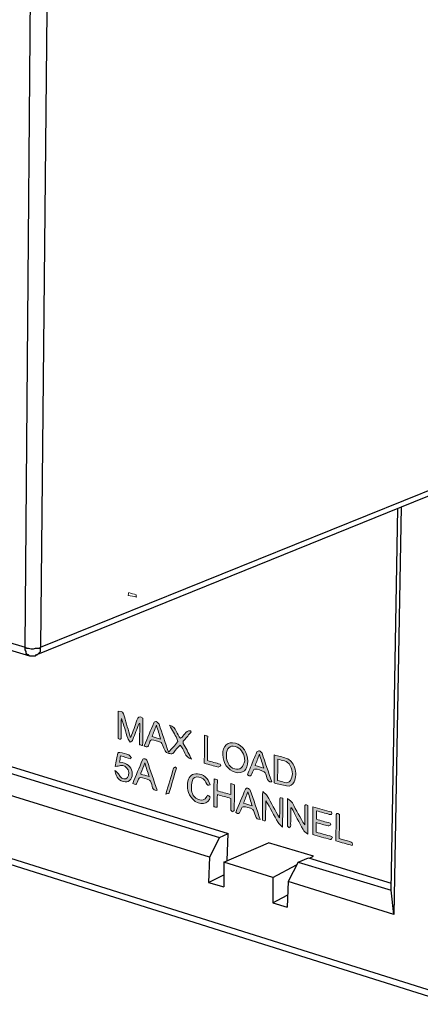
# Model space of a CAD drawing. Units: inches. Extents: x 7 to 582, y -294 to -27.
# Drawn here: x 117 to 138, y -196 to -146 of the extents above; entities that cross this region are included whole.
import ezdxf

# ---------------------------------------------------------------- set-up
doc = ezdxf.new("R2010")
doc.units = ezdxf.units.IN
doc.header["$MEASUREMENT"] = 0
doc.layers.add('labels', color=7, linetype='Continuous')
doc.layers.add('Perspective + label', color=7, linetype='Continuous')

# ---------------------------------------------------------------- blocks, each defined once
blk = doc.blocks.new('block 13')
at = {"layer": 'Perspective + label', "color": 18, "lineweight": 25, "true_color": 0x010101}
for points in [[(117.642, -177.781), (118.024, -130.666)], [(118.874, -130.666), (118.407, -177.781)]]:
    blk.add_lwpolyline(points, dxfattribs=at)
blk = doc.blocks.new('block 81')
at = {"layer": 'labels', "true_color": 0x231f20}
h = blk.add_hatch(color=250, dxfattribs=at)
h.dxf.hatch_style = 2
edge = h.paths.add_edge_path()
edge.add_spline(control_points=[(123.558, -181.334), (123.554, -181.787), (123.55, -182.249), (123.545, -182.717), (123.496, -182.703), (123.452, -182.69), (123.39, -182.673), (123.394, -182.323), (123.397, -181.976), (123.4, -181.625), (123.386, -181.618), (123.374, -181.615), (123.362, -181.608), (123.26, -181.878), (123.161, -182.155), (123.053, -182.419), (123.029, -182.478), (122.967, -182.51), (122.923, -182.554), (122.88, -182.486), (122.816, -182.421), (122.796, -182.35), (122.694, -182.023), (122.606, -181.694), (122.474, -181.358), (122.471, -181.668), (122.466, -181.977), (122.466, -182.288), (122.467, -182.41), (122.423, -182.435), (122.307, -182.368), (122.311, -181.912), (122.315, -181.45), (122.32, -180.991), (122.562, -181.01), (122.562, -181.01), (122.633, -181.269), (122.727, -181.606), (122.823, -181.944), (122.917, -182.279), (122.928, -182.285), (122.94, -182.291), (122.952, -182.298), (123.057, -182.01), (123.171, -181.728), (123.261, -181.434), (123.31, -181.28), (123.38, -181.219), (123.558, -181.334)], knot_values=[0, 0, 0, 0, 1, 1, 1, 2, 2, 2, 3, 3, 3, 4, 4, 4, 5, 5, 5, 6, 6, 6, 7, 7, 7, 8, 8, 8, 9, 9, 9, 10, 10, 10, 11, 11, 11, 12, 12, 12, 13, 13, 13, 14, 14, 14, 15, 15, 15, 16, 16, 16, 16], degree=3, periodic=1)
h = blk.add_hatch(color=250, dxfattribs=at)
h.dxf.hatch_style = 2
edge = h.paths.add_edge_path()
edge.add_spline(control_points=[(124.45, -182.39), (124.379, -182.159), (124.314, -181.948), (124.237, -181.693), (124.156, -181.907), (124.09, -182.078), (124.018, -182.269), (124.167, -182.311), (124.298, -182.348), (124.45, -182.39)], knot_values=[0, 0, 0, 0, 1, 1, 1, 2, 2, 2, 3, 3, 3, 3], degree=3, periodic=1)
edge = h.paths.add_edge_path()
edge.add_spline(control_points=[(125.301, -182.537), (125.322, -182.509), (125.293, -182.417), (125.267, -182.366), (125.158, -182.155), (125.037, -181.947), (124.899, -181.696), (125.264, -181.79), (125.255, -182.163), (125.452, -182.353), (125.634, -182.264), (125.675, -181.946), (125.95, -181.977), (125.962, -181.993), (125.976, -182.012), (125.991, -182.029), (125.873, -182.167), (125.757, -182.311), (125.63, -182.44), (125.553, -182.515), (125.561, -182.582), (125.627, -182.694), (125.763, -182.925), (125.887, -183.159), (125.999, -183.402), (125.651, -183.307), (125.649, -182.909), (125.423, -182.689), (125.325, -182.808), (125.207, -182.927), (125.109, -183.064), (125.052, -183.141), (124.985, -183.144), (124.912, -183.124), (124.856, -183.108), (124.798, -183.079), (124.746, -183.058), (124.693, -183.037), (124.644, -182.927), (124.604, -182.85), (124.555, -182.756), (124.53, -182.6), (124.472, -182.571), (124.317, -182.496), (124.142, -182.444), (123.987, -182.437), (123.928, -182.436), (123.892, -182.581), (123.862, -182.669), (123.832, -182.751), (123.796, -182.8), (123.72, -182.778), (123.694, -182.771), (123.665, -182.757), (123.627, -182.73), (123.792, -182.335), (123.948, -181.95), (124.112, -181.571), (124.127, -181.532), (124.195, -181.501), (124.233, -181.515), (124.282, -181.532), (124.349, -181.597), (124.369, -181.65), (124.529, -182.105), (124.68, -182.561), (124.848, -183.056), (125.014, -182.869), (125.165, -182.71), (125.301, -182.537)], knot_values=[0, 0, 0, 0, 1, 1, 1, 2, 2, 2, 3, 3, 3, 4, 4, 4, 5, 5, 5, 6, 6, 6, 7, 7, 7, 8, 8, 8, 9, 9, 9, 10, 10, 10, 11, 11, 11, 12, 12, 12, 13, 13, 13, 14, 14, 14, 15, 15, 15, 16, 16, 16, 17, 17, 17, 18, 18, 18, 19, 19, 19, 20, 20, 20, 21, 21, 21, 22, 22, 22, 23, 23, 23, 23], degree=3, periodic=1)
h = blk.add_hatch(color=250, dxfattribs=at)
h.dxf.hatch_style = 2
edge = h.paths.add_edge_path()
edge.add_spline(control_points=[(126.803, -183.47), (127.025, -183.533), (127.233, -183.591), (127.44, -183.65), (127.449, -183.674), (127.46, -183.699), (127.472, -183.727), (127.43, -183.749), (127.389, -183.803), (127.345, -183.794), (127.117, -183.742), (126.892, -183.672), (126.644, -183.602), (126.648, -183.122), (126.653, -182.666), (126.657, -182.201), (126.71, -182.216), (126.753, -182.228), (126.815, -182.246), (126.811, -182.645), (126.807, -183.045), (126.803, -183.47)], knot_values=[0, 0, 0, 0, 1, 1, 1, 2, 2, 2, 3, 3, 3, 4, 4, 4, 5, 5, 5, 6, 6, 6, 7, 7, 7, 7], degree=3, periodic=1)
h = blk.add_hatch(color=250, dxfattribs=at)
h.dxf.hatch_style = 2
edge = h.paths.add_edge_path()
edge.add_spline(control_points=[(127.765, -183.073), (127.714, -183.481), (127.869, -183.805), (128.176, -183.885), (128.287, -183.913), (128.43, -183.904), (128.501, -183.84), (128.593, -183.76), (128.626, -183.608), (128.686, -183.488), (128.654, -183.152), (128.525, -182.908), (128.297, -182.8), (128.023, -182.67), (127.802, -182.782), (127.765, -183.073)], knot_values=[0, 0, 0, 0, 1, 1, 1, 2, 2, 2, 3, 3, 3, 4, 4, 4, 5, 5, 5, 5], degree=3, periodic=1)
edge = h.paths.add_edge_path()
edge.add_spline(control_points=[(128.201, -184.057), (127.827, -183.951), (127.575, -183.597), (127.573, -183.174), (127.569, -182.728), (127.829, -182.491), (128.205, -182.6), (128.579, -182.706), (128.836, -183.076), (128.835, -183.505), (128.834, -183.94), (128.577, -184.16), (128.201, -184.057)], knot_values=[0, 0, 0, 0, 1, 1, 1, 2, 2, 2, 3, 3, 3, 4, 4, 4, 4], degree=3, periodic=1)
h = blk.add_hatch(color=250, dxfattribs=at)
h.dxf.hatch_style = 2
edge = h.paths.add_edge_path()
edge.add_spline(control_points=[(122.381, -183.554), (122.752, -183.584), (122.965, -183.75), (123.012, -184.04), (123.062, -184.336), (122.901, -184.565), (122.661, -184.541), (122.381, -184.508), (122.198, -184.326), (122.151, -183.977), (122.233, -184.05), (122.302, -184.088), (122.331, -184.143), (122.429, -184.329), (122.56, -184.425), (122.695, -184.386), (122.83, -184.343), (122.891, -184.117), (122.81, -183.939), (122.739, -183.776), (122.579, -183.684), (122.432, -183.721), (122.361, -183.738), (122.285, -183.748), (122.168, -183.774), (122.217, -183.508), (122.254, -183.304), (122.3, -183.102), (122.306, -183.073), (122.365, -183.052), (122.403, -183.06), (122.552, -183.096), (122.707, -183.136), (122.856, -183.191), (122.899, -183.206), (122.937, -183.285), (122.977, -183.334), (122.965, -183.349), (122.953, -183.364), (122.942, -183.38), (122.778, -183.333), (122.617, -183.288), (122.439, -183.238), (122.418, -183.356), (122.399, -183.454), (122.381, -183.554)], knot_values=[0, 0, 0, 0, 1, 1, 1, 2, 2, 2, 3, 3, 3, 4, 4, 4, 5, 5, 5, 6, 6, 6, 7, 7, 7, 8, 8, 8, 9, 9, 9, 10, 10, 10, 11, 11, 11, 12, 12, 12, 13, 13, 13, 14, 14, 14, 15, 15, 15, 15], degree=3, periodic=1)
h = blk.add_hatch(color=250, dxfattribs=at)
h.dxf.hatch_style = 2
edge = h.paths.add_edge_path()
edge.add_spline(control_points=[(123.456, -184.096), (123.45, -184.11), (123.45, -184.129), (123.447, -184.153), (123.593, -184.194), (123.721, -184.23), (123.867, -184.271), (123.796, -184.043), (123.731, -183.835), (123.654, -183.587), (123.576, -183.785), (123.516, -183.939), (123.456, -184.096)], knot_values=[0, 0, 0, 0, 1, 1, 1, 2, 2, 2, 3, 3, 3, 4, 4, 4, 4], degree=3, periodic=1)
edge = h.paths.add_edge_path()
edge.add_spline(control_points=[(123.047, -184.615), (123.209, -184.223), (123.371, -183.827), (123.538, -183.439), (123.556, -183.388), (123.612, -183.376), (123.665, -183.391), (123.709, -183.403), (123.752, -183.437), (123.769, -183.485), (123.94, -183.978), (124.106, -184.472), (124.274, -184.964), (124.236, -184.969), (124.201, -184.965), (124.172, -184.957), (124.096, -184.936), (124.052, -184.874), (124.024, -184.766), (123.999, -184.663), (123.959, -184.496), (123.898, -184.463), (123.743, -184.383), (123.568, -184.33), (123.416, -184.328), (123.352, -184.325), (123.309, -184.472), (123.276, -184.565), (123.237, -184.678), (123.178, -184.711), (123.047, -184.615)], knot_values=[0, 0, 0, 0, 1, 1, 1, 2, 2, 2, 3, 3, 3, 4, 4, 4, 5, 5, 5, 6, 6, 6, 7, 7, 7, 8, 8, 8, 9, 9, 9, 10, 10, 10, 10], degree=3, periodic=1)
h = blk.add_hatch(color=250, dxfattribs=at)
h.dxf.hatch_style = 2
edge = h.paths.add_edge_path()
edge.add_spline(control_points=[(129.416, -183.153), (129.334, -183.366), (129.271, -183.538), (129.199, -183.726), (129.354, -183.769), (129.483, -183.806), (129.632, -183.848), (129.561, -183.616), (129.492, -183.404), (129.416, -183.153)], knot_values=[0, 0, 0, 0, 1, 1, 1, 2, 2, 2, 3, 3, 3, 3], degree=3, periodic=1)
edge = h.paths.add_edge_path()
edge.add_spline(control_points=[(129.785, -184.335), (129.76, -184.229), (129.717, -184.067), (129.659, -184.036), (129.505, -183.955), (129.33, -183.902), (129.174, -183.899), (129.11, -183.896), (129.068, -184.046), (129.037, -184.137), (129.001, -184.245), (128.948, -184.283), (128.811, -184.191), (128.865, -184.06), (128.916, -183.929), (128.97, -183.798), (129.075, -183.541), (129.174, -183.287), (129.288, -183.039), (129.309, -182.998), (129.376, -182.971), (129.423, -182.977), (129.464, -182.986), (129.528, -183.054), (129.545, -183.102), (129.71, -183.574), (129.87, -184.048), (130.035, -184.536), (129.886, -184.55), (129.822, -184.476), (129.785, -184.335)], knot_values=[0, 0, 0, 0, 1, 1, 1, 2, 2, 2, 3, 3, 3, 4, 4, 4, 5, 5, 5, 6, 6, 6, 7, 7, 7, 8, 8, 8, 9, 9, 9, 10, 10, 10, 10], degree=3, periodic=1)
h = blk.add_hatch(color=250, dxfattribs=at)
h.dxf.hatch_style = 2
edge = h.paths.add_edge_path()
edge.add_spline(control_points=[(130.162, -183.186), (130.375, -183.246), (130.571, -183.292), (130.769, -183.36), (130.965, -183.428), (131.101, -183.584), (131.175, -183.801), (131.269, -184.076), (131.261, -184.319), (131.163, -184.537), (131.091, -184.697), (130.967, -184.78), (130.78, -184.743), (130.575, -184.704), (130.365, -184.648), (130.149, -184.596), (130.153, -184.113), (130.158, -183.66), (130.162, -183.186)], knot_values=[0, 0, 0, 0, 1, 1, 1, 2, 2, 2, 3, 3, 3, 4, 4, 4, 5, 5, 5, 6, 6, 6, 6], degree=3, periodic=1)
edge = h.paths.add_edge_path()
edge.add_spline(control_points=[(130.339, -183.394), (130.335, -183.763), (130.332, -184.107), (130.329, -184.476), (130.557, -184.497), (130.821, -184.708), (130.97, -184.473), (131.095, -184.272), (131.115, -184.007), (130.965, -183.729), (130.81, -183.443), (130.56, -183.481), (130.339, -183.394)], knot_values=[0, 0, 0, 0, 1, 1, 1, 2, 2, 2, 3, 3, 3, 4, 4, 4, 4], degree=3, periodic=1)
h = blk.add_hatch(color=250, dxfattribs=at)
h.dxf.hatch_style = 2
edge = h.paths.add_edge_path()
edge.add_spline(control_points=[(124.717, -185.154), (124.853, -184.689), (124.974, -184.273), (125.101, -183.858), (125.11, -183.823), (125.163, -183.813), (125.196, -183.791), (125.213, -183.808), (125.227, -183.825), (125.245, -183.845), (125.124, -184.256), (125.003, -184.666), (124.879, -185.079), (124.876, -185.09), (124.876, -185.106), (124.87, -185.11), (124.832, -185.124), (124.794, -185.132), (124.717, -185.154)], knot_values=[0, 0, 0, 0, 1, 1, 1, 2, 2, 2, 3, 3, 3, 4, 4, 4, 5, 5, 5, 6, 6, 6, 6], degree=3, periodic=1)
h = blk.add_hatch(color=250, dxfattribs=at)
h.dxf.hatch_style = 2
edge = h.paths.add_edge_path()
edge.add_spline(control_points=[(125.824, -184.503), (125.874, -184.24), (126.042, -184.116), (126.305, -184.132), (126.595, -184.148), (126.825, -184.346), (126.941, -184.69), (126.85, -184.739), (126.786, -184.715), (126.729, -184.577), (126.657, -184.408), (126.526, -184.331), (126.374, -184.303), (126.213, -184.274), (126.081, -184.314), (126.044, -184.468), (126.005, -184.622), (125.992, -184.799), (126.008, -184.971), (126.026, -185.187), (126.165, -185.354), (126.349, -185.428), (126.541, -185.504), (126.674, -185.457), (126.766, -185.278), (126.775, -185.259), (126.787, -185.24), (126.805, -185.211), (126.851, -185.237), (126.898, -185.262), (126.945, -185.288), (126.865, -185.694), (126.398, -185.759), (126.062, -185.406), (125.792, -185.125), (125.769, -184.807), (125.824, -184.503)], knot_values=[0, 0, 0, 0, 1, 1, 1, 2, 2, 2, 3, 3, 3, 4, 4, 4, 5, 5, 5, 6, 6, 6, 7, 7, 7, 8, 8, 8, 9, 9, 9, 10, 10, 10, 11, 11, 11, 12, 12, 12, 12], degree=3, periodic=1)
h = blk.add_hatch(color=250, dxfattribs=at)
h.dxf.hatch_style = 2
edge = h.paths.add_edge_path()
edge.add_spline(control_points=[(127.294, -185.818), (127.233, -185.81), (127.183, -185.799), (127.122, -185.788), (127.123, -185.636), (127.124, -185.488), (127.126, -185.339), (127.128, -185.14), (127.129, -184.942), (127.131, -184.744), (127.132, -184.626), (127.133, -184.505), (127.135, -184.387), (127.187, -184.402), (127.237, -184.416), (127.301, -184.434), (127.299, -184.62), (127.298, -184.8), (127.296, -184.989), (127.527, -185.054), (127.743, -185.115), (127.979, -185.181), (127.981, -184.992), (127.983, -184.816), (127.984, -184.63), (128.052, -184.649), (128.098, -184.662), (128.166, -184.681), (128.161, -185.121), (128.157, -185.552), (128.148, -185.981), (128.147, -186.012), (128.086, -186.026), (128.053, -186.048), (128.027, -186.009), (127.978, -185.964), (127.978, -185.933), (127.974, -185.746), (127.979, -185.564), (127.98, -185.371), (127.744, -185.305), (127.531, -185.245), (127.3, -185.18), (127.298, -185.39), (127.296, -185.598), (127.294, -185.818)], knot_values=[0, 0, 0, 0, 1, 1, 1, 2, 2, 2, 3, 3, 3, 4, 4, 4, 5, 5, 5, 6, 6, 6, 7, 7, 7, 8, 8, 8, 9, 9, 9, 10, 10, 10, 11, 11, 11, 12, 12, 12, 13, 13, 13, 14, 14, 14, 15, 15, 15, 15], degree=3, periodic=1)
h = blk.add_hatch(color=250, dxfattribs=at)
h.dxf.hatch_style = 2
edge = h.paths.add_edge_path()
edge.add_spline(control_points=[(128.836, -185.037), (128.755, -185.251), (128.689, -185.428), (128.617, -185.616), (128.766, -185.658), (128.897, -185.695), (129.049, -185.738), (128.981, -185.513), (128.915, -185.299), (128.836, -185.037)], knot_values=[0, 0, 0, 0, 1, 1, 1, 2, 2, 2, 3, 3, 3, 3], degree=3, periodic=1)
edge = h.paths.add_edge_path()
edge.add_spline(control_points=[(128.954, -184.962), (129.125, -185.448), (129.287, -185.935), (129.453, -186.423), (129.324, -186.434), (129.251, -186.391), (129.211, -186.247), (129.183, -186.136), (129.143, -185.963), (129.079, -185.927), (128.928, -185.84), (128.75, -185.787), (128.6, -185.789), (128.53, -185.787), (128.485, -185.939), (128.452, -186.036), (128.413, -186.149), (128.348, -186.156), (128.226, -186.078), (128.391, -185.683), (128.549, -185.289), (128.717, -184.901), (128.732, -184.868), (128.794, -184.851), (128.834, -184.86), (128.875, -184.871), (128.939, -184.924), (128.954, -184.962)], knot_values=[0, 0, 0, 0, 1, 1, 1, 2, 2, 2, 3, 3, 3, 4, 4, 4, 5, 5, 5, 6, 6, 6, 7, 7, 7, 8, 8, 8, 9, 9, 9, 9], degree=3, periodic=1)
h = blk.add_hatch(color=250, dxfattribs=at)
h.dxf.hatch_style = 2
edge = h.paths.add_edge_path()
edge.add_spline(control_points=[(129.734, -185.489), (129.732, -185.632), (129.731, -185.771), (129.73, -185.914), (129.728, -186.069), (129.724, -186.223), (129.728, -186.38), (129.73, -186.492), (129.695, -186.538), (129.566, -186.462), (129.571, -185.997), (129.575, -185.541), (129.58, -185.02), (129.678, -185.113), (129.769, -185.167), (129.809, -185.24), (130.011, -185.605), (130.2, -185.975), (130.431, -186.348), (130.434, -186.047), (130.437, -185.75), (130.443, -185.45), (130.444, -185.323), (130.447, -185.324), (130.593, -185.362), (130.588, -185.823), (130.584, -186.282), (130.579, -186.812), (130.481, -186.713), (130.396, -186.658), (130.353, -186.581), (130.154, -186.223), (129.967, -185.857), (129.734, -185.489)], knot_values=[0, 0, 0, 0, 1, 1, 1, 2, 2, 2, 3, 3, 3, 4, 4, 4, 5, 5, 5, 6, 6, 6, 7, 7, 7, 8, 8, 8, 9, 9, 9, 10, 10, 10, 11, 11, 11, 11], degree=3, periodic=1)
h = blk.add_hatch(color=250, dxfattribs=at)
h.dxf.hatch_style = 2
edge = h.paths.add_edge_path()
edge.add_spline(control_points=[(130.823, -186.735), (130.821, -186.302), (130.828, -185.869), (130.833, -185.367), (130.94, -185.469), (131.031, -185.522), (131.071, -185.596), (131.272, -185.96), (131.459, -186.33), (131.69, -186.703), (131.693, -186.402), (131.699, -186.102), (131.699, -185.801), (131.697, -185.688), (131.729, -185.645), (131.854, -185.723), (131.85, -186.179), (131.846, -186.641), (131.841, -187.171), (131.739, -187.068), (131.655, -187.013), (131.612, -186.936), (131.413, -186.575), (131.226, -186.211), (131.036, -185.85), (131.022, -185.846), (131.007, -185.845), (130.992, -185.844), (130.99, -186.108), (130.987, -186.371), (130.985, -186.638), (130.985, -186.687), (130.993, -186.742), (130.981, -186.783), (130.969, -186.816), (130.925, -186.829), (130.898, -186.849), (130.872, -186.811), (130.823, -186.766), (130.823, -186.735)], knot_values=[0, 0, 0, 0, 1, 1, 1, 2, 2, 2, 3, 3, 3, 4, 4, 4, 5, 5, 5, 6, 6, 6, 7, 7, 7, 8, 8, 8, 9, 9, 9, 10, 10, 10, 11, 11, 11, 12, 12, 12, 13, 13, 13, 13], degree=3, periodic=1)
h = blk.add_hatch(color=250, dxfattribs=at)
h.dxf.hatch_style = 2
edge = h.paths.add_edge_path()
edge.add_spline(control_points=[(132.106, -185.791), (132.415, -185.878), (132.722, -185.965), (133.035, -186.053), (133.071, -186.172), (133.042, -186.21), (132.925, -186.174), (132.718, -186.113), (132.507, -186.057), (132.282, -185.993), (132.281, -186.139), (132.28, -186.269), (132.279, -186.418), (132.506, -186.482), (132.737, -186.547), (132.968, -186.612), (132.982, -186.641), (132.997, -186.67), (133.011, -186.699), (132.967, -186.721), (132.922, -186.764), (132.876, -186.754), (132.68, -186.708), (132.481, -186.646), (132.274, -186.588), (132.272, -186.752), (132.271, -186.898), (132.27, -187.065), (132.532, -187.139), (132.792, -187.212), (133.052, -187.285), (133.064, -187.307), (133.075, -187.326), (133.084, -187.347), (133.049, -187.378), (133.013, -187.439), (132.978, -187.432), (132.686, -187.359), (132.396, -187.272), (132.093, -187.186), (132.097, -186.715), (132.101, -186.259), (132.106, -185.791)], knot_values=[0, 0, 0, 0, 1, 1, 1, 2, 2, 2, 3, 3, 3, 4, 4, 4, 5, 5, 5, 6, 6, 6, 7, 7, 7, 8, 8, 8, 9, 9, 9, 10, 10, 10, 11, 11, 11, 12, 12, 12, 13, 13, 13, 14, 14, 14, 14], degree=3, periodic=1)
h = blk.add_hatch(color=250, dxfattribs=at)
h.dxf.hatch_style = 2
edge = h.paths.add_edge_path()
edge.add_spline(control_points=[(133.261, -187.239), (133.264, -186.91), (133.27, -186.582), (133.27, -186.253), (133.268, -186.131), (133.301, -186.084), (133.44, -186.173), (133.437, -186.564), (133.433, -186.964), (133.429, -187.392), (133.625, -187.447), (133.794, -187.501), (133.964, -187.542), (134.078, -187.571), (134.112, -187.625), (134.07, -187.734), (133.813, -187.662), (133.55, -187.587), (133.258, -187.505), (133.259, -187.415), (133.26, -187.328), (133.261, -187.239)], knot_values=[0, 0, 0, 0, 1, 1, 1, 2, 2, 2, 3, 3, 3, 4, 4, 4, 5, 5, 5, 6, 6, 6, 7, 7, 7, 7], degree=3, periodic=1)
at = {"layer": 'labels', "lineweight": 0}
for points, knots in [([(123.226, -175.155), (123.226, -175.189), (123.225, -175.226), (123.228, -175.261), (123.096, -175.233), (122.968, -175.206), (122.81, -175.174), (122.828, -175.108), (122.835, -175.029), (122.846, -175.032), (122.972, -175.068), (123.1, -175.113), (123.226, -175.155)], [0, 0, 0, 0, 1, 1, 1, 2, 2, 2, 3, 3, 3, 4, 4, 4, 4]), ([(123.558, -181.334), (123.554, -181.787), (123.55, -182.249), (123.545, -182.717), (123.496, -182.703), (123.452, -182.69), (123.39, -182.673), (123.394, -182.323), (123.397, -181.976), (123.4, -181.625), (123.386, -181.618), (123.374, -181.615), (123.362, -181.608), (123.26, -181.878), (123.161, -182.155), (123.053, -182.419), (123.029, -182.478), (122.967, -182.51), (122.923, -182.554), (122.88, -182.486), (122.816, -182.421), (122.796, -182.35), (122.694, -182.023), (122.606, -181.694), (122.474, -181.358), (122.471, -181.668), (122.466, -181.977), (122.466, -182.288), (122.467, -182.41), (122.423, -182.435), (122.307, -182.368), (122.311, -181.912), (122.315, -181.45), (122.32, -180.991), (122.562, -181.01), (122.562, -181.01), (122.633, -181.269), (122.727, -181.606), (122.823, -181.944), (122.917, -182.279), (122.928, -182.285), (122.94, -182.291), (122.952, -182.298), (123.057, -182.01), (123.171, -181.728), (123.261, -181.434), (123.31, -181.28), (123.38, -181.219), (123.558, -181.334)], [0, 0, 0, 0, 1, 1, 1, 2, 2, 2, 3, 3, 3, 4, 4, 4, 5, 5, 5, 6, 6, 6, 7, 7, 7, 8, 8, 8, 9, 9, 9, 10, 10, 10, 11, 11, 11, 12, 12, 12, 13, 13, 13, 14, 14, 14, 15, 15, 15, 16, 16, 16, 16]), ([(125.301, -182.537), (125.322, -182.509), (125.293, -182.417), (125.267, -182.366), (125.158, -182.155), (125.037, -181.947), (124.899, -181.696), (125.264, -181.79), (125.255, -182.163), (125.452, -182.353), (125.634, -182.264), (125.675, -181.946), (125.95, -181.977), (125.962, -181.993), (125.976, -182.012), (125.991, -182.029), (125.873, -182.167), (125.757, -182.311), (125.63, -182.44), (125.553, -182.515), (125.561, -182.582), (125.627, -182.694), (125.763, -182.925), (125.887, -183.159), (125.999, -183.402), (125.651, -183.307), (125.649, -182.909), (125.423, -182.689), (125.325, -182.808), (125.207, -182.927), (125.109, -183.064), (125.052, -183.141), (124.985, -183.144), (124.912, -183.124), (124.856, -183.108), (124.798, -183.079), (124.746, -183.058), (124.693, -183.037), (124.644, -182.927), (124.604, -182.85), (124.555, -182.756), (124.53, -182.6), (124.472, -182.571), (124.317, -182.496), (124.142, -182.444), (123.987, -182.437), (123.928, -182.436), (123.892, -182.581), (123.862, -182.669), (123.832, -182.751), (123.796, -182.8), (123.72, -182.778), (123.694, -182.771), (123.665, -182.757), (123.627, -182.73), (123.792, -182.335), (123.948, -181.95), (124.112, -181.571), (124.127, -181.532), (124.195, -181.501), (124.233, -181.515), (124.282, -181.532), (124.349, -181.597), (124.369, -181.65), (124.529, -182.105), (124.68, -182.561), (124.848, -183.056), (125.014, -182.869), (125.165, -182.71), (125.301, -182.537)], [0, 0, 0, 0, 1, 1, 1, 2, 2, 2, 3, 3, 3, 4, 4, 4, 5, 5, 5, 6, 6, 6, 7, 7, 7, 8, 8, 8, 9, 9, 9, 10, 10, 10, 11, 11, 11, 12, 12, 12, 13, 13, 13, 14, 14, 14, 15, 15, 15, 16, 16, 16, 17, 17, 17, 18, 18, 18, 19, 19, 19, 20, 20, 20, 21, 21, 21, 22, 22, 22, 23, 23, 23, 23]), ([(124.45, -182.39), (124.379, -182.159), (124.314, -181.948), (124.237, -181.693), (124.156, -181.907), (124.09, -182.078), (124.018, -182.269), (124.167, -182.311), (124.298, -182.348), (124.45, -182.39)], [0, 0, 0, 0, 1, 1, 1, 2, 2, 2, 3, 3, 3, 3]), ([(126.803, -183.47), (127.025, -183.533), (127.233, -183.591), (127.44, -183.65), (127.449, -183.674), (127.46, -183.699), (127.472, -183.727), (127.43, -183.749), (127.389, -183.803), (127.345, -183.794), (127.117, -183.742), (126.892, -183.672), (126.644, -183.602), (126.648, -183.122), (126.653, -182.666), (126.657, -182.201), (126.71, -182.216), (126.753, -182.228), (126.815, -182.246), (126.811, -182.645), (126.807, -183.045), (126.803, -183.47)], [0, 0, 0, 0, 1, 1, 1, 2, 2, 2, 3, 3, 3, 4, 4, 4, 5, 5, 5, 6, 6, 6, 7, 7, 7, 7]), ([(128.201, -184.057), (127.827, -183.951), (127.575, -183.597), (127.573, -183.174), (127.569, -182.728), (127.829, -182.491), (128.205, -182.6), (128.579, -182.706), (128.836, -183.076), (128.835, -183.505), (128.834, -183.94), (128.577, -184.16), (128.201, -184.057)], [0, 0, 0, 0, 1, 1, 1, 2, 2, 2, 3, 3, 3, 4, 4, 4, 4]), ([(127.765, -183.073), (127.714, -183.481), (127.869, -183.805), (128.176, -183.885), (128.287, -183.913), (128.43, -183.904), (128.501, -183.84), (128.593, -183.76), (128.626, -183.608), (128.686, -183.488), (128.654, -183.152), (128.525, -182.908), (128.297, -182.8), (128.023, -182.67), (127.802, -182.782), (127.765, -183.073)], [0, 0, 0, 0, 1, 1, 1, 2, 2, 2, 3, 3, 3, 4, 4, 4, 5, 5, 5, 5]), ([(122.381, -183.554), (122.752, -183.584), (122.965, -183.75), (123.012, -184.04), (123.062, -184.336), (122.901, -184.565), (122.661, -184.541), (122.381, -184.508), (122.198, -184.326), (122.151, -183.977), (122.233, -184.05), (122.302, -184.088), (122.331, -184.143), (122.429, -184.329), (122.56, -184.425), (122.695, -184.386), (122.83, -184.343), (122.891, -184.117), (122.81, -183.939), (122.739, -183.776), (122.579, -183.684), (122.432, -183.721), (122.361, -183.738), (122.285, -183.748), (122.168, -183.774), (122.217, -183.508), (122.254, -183.304), (122.3, -183.102), (122.306, -183.073), (122.365, -183.052), (122.403, -183.06), (122.552, -183.096), (122.707, -183.136), (122.856, -183.191), (122.899, -183.206), (122.937, -183.285), (122.977, -183.334), (122.965, -183.349), (122.953, -183.364), (122.942, -183.38), (122.778, -183.333), (122.617, -183.288), (122.439, -183.238), (122.418, -183.356), (122.399, -183.454), (122.381, -183.554)], [0, 0, 0, 0, 1, 1, 1, 2, 2, 2, 3, 3, 3, 4, 4, 4, 5, 5, 5, 6, 6, 6, 7, 7, 7, 8, 8, 8, 9, 9, 9, 10, 10, 10, 11, 11, 11, 12, 12, 12, 13, 13, 13, 14, 14, 14, 15, 15, 15, 15]), ([(123.047, -184.615), (123.209, -184.223), (123.371, -183.827), (123.538, -183.439), (123.556, -183.388), (123.612, -183.376), (123.665, -183.391), (123.709, -183.403), (123.752, -183.437), (123.769, -183.485), (123.94, -183.978), (124.106, -184.472), (124.274, -184.964), (124.236, -184.969), (124.201, -184.965), (124.172, -184.957), (124.096, -184.936), (124.052, -184.874), (124.024, -184.766), (123.999, -184.663), (123.959, -184.496), (123.898, -184.463), (123.743, -184.383), (123.568, -184.33), (123.416, -184.328), (123.352, -184.325), (123.309, -184.472), (123.276, -184.565), (123.237, -184.678), (123.178, -184.711), (123.047, -184.615)], [0, 0, 0, 0, 1, 1, 1, 2, 2, 2, 3, 3, 3, 4, 4, 4, 5, 5, 5, 6, 6, 6, 7, 7, 7, 8, 8, 8, 9, 9, 9, 10, 10, 10, 10]), ([(129.785, -184.335), (129.76, -184.229), (129.717, -184.067), (129.659, -184.036), (129.505, -183.955), (129.33, -183.902), (129.174, -183.899), (129.11, -183.896), (129.068, -184.046), (129.037, -184.137), (129.001, -184.245), (128.948, -184.283), (128.811, -184.191), (128.865, -184.06), (128.916, -183.929), (128.97, -183.798), (129.075, -183.541), (129.174, -183.287), (129.288, -183.039), (129.309, -182.998), (129.376, -182.971), (129.423, -182.977), (129.464, -182.986), (129.528, -183.054), (129.545, -183.102), (129.71, -183.574), (129.87, -184.048), (130.035, -184.536), (129.886, -184.55), (129.822, -184.476), (129.785, -184.335)], [0, 0, 0, 0, 1, 1, 1, 2, 2, 2, 3, 3, 3, 4, 4, 4, 5, 5, 5, 6, 6, 6, 7, 7, 7, 8, 8, 8, 9, 9, 9, 10, 10, 10, 10]), ([(129.416, -183.153), (129.334, -183.366), (129.271, -183.538), (129.199, -183.726), (129.354, -183.769), (129.483, -183.806), (129.632, -183.848), (129.561, -183.616), (129.492, -183.404), (129.416, -183.153)], [0, 0, 0, 0, 1, 1, 1, 2, 2, 2, 3, 3, 3, 3]), ([(130.162, -183.186), (130.375, -183.246), (130.571, -183.292), (130.769, -183.36), (130.965, -183.428), (131.101, -183.584), (131.175, -183.801), (131.269, -184.076), (131.261, -184.319), (131.163, -184.537), (131.091, -184.697), (130.967, -184.78), (130.78, -184.743), (130.575, -184.704), (130.365, -184.648), (130.149, -184.596), (130.153, -184.113), (130.158, -183.66), (130.162, -183.186)], [0, 0, 0, 0, 1, 1, 1, 2, 2, 2, 3, 3, 3, 4, 4, 4, 5, 5, 5, 6, 6, 6, 6]), ([(130.339, -183.394), (130.335, -183.763), (130.332, -184.107), (130.329, -184.476), (130.557, -184.497), (130.821, -184.708), (130.97, -184.473), (131.095, -184.272), (131.115, -184.007), (130.965, -183.729), (130.81, -183.443), (130.56, -183.481), (130.339, -183.394)], [0, 0, 0, 0, 1, 1, 1, 2, 2, 2, 3, 3, 3, 4, 4, 4, 4]), ([(123.456, -184.096), (123.45, -184.11), (123.45, -184.129), (123.447, -184.153), (123.593, -184.194), (123.721, -184.23), (123.867, -184.271), (123.796, -184.043), (123.731, -183.835), (123.654, -183.587), (123.576, -183.785), (123.516, -183.939), (123.456, -184.096)], [0, 0, 0, 0, 1, 1, 1, 2, 2, 2, 3, 3, 3, 4, 4, 4, 4]), ([(124.717, -185.154), (124.853, -184.689), (124.974, -184.273), (125.101, -183.858), (125.11, -183.823), (125.163, -183.813), (125.196, -183.791), (125.213, -183.808), (125.227, -183.825), (125.245, -183.845), (125.124, -184.256), (125.003, -184.666), (124.879, -185.079), (124.876, -185.09), (124.876, -185.106), (124.87, -185.11), (124.832, -185.124), (124.794, -185.132), (124.717, -185.154)], [0, 0, 0, 0, 1, 1, 1, 2, 2, 2, 3, 3, 3, 4, 4, 4, 5, 5, 5, 6, 6, 6, 6]), ([(125.824, -184.503), (125.874, -184.24), (126.042, -184.116), (126.305, -184.132), (126.595, -184.148), (126.825, -184.346), (126.941, -184.69), (126.85, -184.739), (126.786, -184.715), (126.729, -184.577), (126.657, -184.408), (126.526, -184.331), (126.374, -184.303), (126.213, -184.274), (126.081, -184.314), (126.044, -184.468), (126.005, -184.622), (125.992, -184.799), (126.008, -184.971), (126.026, -185.187), (126.165, -185.354), (126.349, -185.428), (126.541, -185.504), (126.674, -185.457), (126.766, -185.278), (126.775, -185.259), (126.787, -185.24), (126.805, -185.211), (126.851, -185.237), (126.898, -185.262), (126.945, -185.288), (126.865, -185.694), (126.398, -185.759), (126.062, -185.406), (125.792, -185.125), (125.769, -184.807), (125.824, -184.503)], [0, 0, 0, 0, 1, 1, 1, 2, 2, 2, 3, 3, 3, 4, 4, 4, 5, 5, 5, 6, 6, 6, 7, 7, 7, 8, 8, 8, 9, 9, 9, 10, 10, 10, 11, 11, 11, 12, 12, 12, 12]), ([(127.294, -185.818), (127.233, -185.81), (127.183, -185.799), (127.122, -185.788), (127.123, -185.636), (127.124, -185.488), (127.126, -185.339), (127.128, -185.14), (127.129, -184.942), (127.131, -184.744), (127.132, -184.626), (127.133, -184.505), (127.135, -184.387), (127.187, -184.402), (127.237, -184.416), (127.301, -184.434), (127.299, -184.62), (127.298, -184.8), (127.296, -184.989), (127.527, -185.054), (127.743, -185.115), (127.979, -185.181), (127.981, -184.992), (127.983, -184.816), (127.984, -184.63), (128.052, -184.649), (128.098, -184.662), (128.166, -184.681), (128.161, -185.121), (128.157, -185.552), (128.148, -185.981), (128.147, -186.012), (128.086, -186.026), (128.053, -186.048), (128.027, -186.009), (127.978, -185.964), (127.978, -185.933), (127.974, -185.746), (127.979, -185.564), (127.98, -185.371), (127.744, -185.305), (127.531, -185.245), (127.3, -185.18), (127.298, -185.39), (127.296, -185.598), (127.294, -185.818)], [0, 0, 0, 0, 1, 1, 1, 2, 2, 2, 3, 3, 3, 4, 4, 4, 5, 5, 5, 6, 6, 6, 7, 7, 7, 8, 8, 8, 9, 9, 9, 10, 10, 10, 11, 11, 11, 12, 12, 12, 13, 13, 13, 14, 14, 14, 15, 15, 15, 15]), ([(128.954, -184.962), (129.125, -185.448), (129.287, -185.935), (129.453, -186.423), (129.324, -186.434), (129.251, -186.391), (129.211, -186.247), (129.183, -186.136), (129.143, -185.963), (129.079, -185.927), (128.928, -185.84), (128.75, -185.787), (128.6, -185.789), (128.53, -185.787), (128.485, -185.939), (128.452, -186.036), (128.413, -186.149), (128.348, -186.156), (128.226, -186.078), (128.391, -185.683), (128.549, -185.289), (128.717, -184.901), (128.732, -184.868), (128.794, -184.851), (128.834, -184.86), (128.875, -184.871), (128.939, -184.924), (128.954, -184.962)], [0, 0, 0, 0, 1, 1, 1, 2, 2, 2, 3, 3, 3, 4, 4, 4, 5, 5, 5, 6, 6, 6, 7, 7, 7, 8, 8, 8, 9, 9, 9, 9]), ([(128.836, -185.037), (128.755, -185.251), (128.689, -185.428), (128.617, -185.616), (128.766, -185.658), (128.897, -185.695), (129.049, -185.738), (128.981, -185.513), (128.915, -185.299), (128.836, -185.037)], [0, 0, 0, 0, 1, 1, 1, 2, 2, 2, 3, 3, 3, 3]), ([(129.734, -185.489), (129.732, -185.632), (129.731, -185.771), (129.73, -185.914), (129.728, -186.069), (129.724, -186.223), (129.728, -186.38), (129.73, -186.492), (129.695, -186.538), (129.566, -186.462), (129.571, -185.997), (129.575, -185.541), (129.58, -185.02), (129.678, -185.113), (129.769, -185.167), (129.809, -185.24), (130.011, -185.605), (130.2, -185.975), (130.431, -186.348), (130.434, -186.047), (130.437, -185.75), (130.443, -185.45), (130.444, -185.323), (130.447, -185.324), (130.593, -185.362), (130.588, -185.823), (130.584, -186.282), (130.579, -186.812), (130.481, -186.713), (130.396, -186.658), (130.353, -186.581), (130.154, -186.223), (129.967, -185.857), (129.734, -185.489)], [0, 0, 0, 0, 1, 1, 1, 2, 2, 2, 3, 3, 3, 4, 4, 4, 5, 5, 5, 6, 6, 6, 7, 7, 7, 8, 8, 8, 9, 9, 9, 10, 10, 10, 11, 11, 11, 11]), ([(130.823, -186.735), (130.821, -186.302), (130.828, -185.869), (130.833, -185.367), (130.94, -185.469), (131.031, -185.522), (131.071, -185.596), (131.272, -185.96), (131.459, -186.33), (131.69, -186.703), (131.693, -186.402), (131.699, -186.102), (131.699, -185.801), (131.697, -185.688), (131.729, -185.645), (131.854, -185.723), (131.85, -186.179), (131.846, -186.641), (131.841, -187.171), (131.739, -187.068), (131.655, -187.013), (131.612, -186.936), (131.413, -186.575), (131.226, -186.211), (131.036, -185.85), (131.022, -185.846), (131.007, -185.845), (130.992, -185.844), (130.99, -186.108), (130.987, -186.371), (130.985, -186.638), (130.985, -186.687), (130.993, -186.742), (130.981, -186.783), (130.969, -186.816), (130.925, -186.829), (130.898, -186.849), (130.872, -186.811), (130.823, -186.766), (130.823, -186.735)], [0, 0, 0, 0, 1, 1, 1, 2, 2, 2, 3, 3, 3, 4, 4, 4, 5, 5, 5, 6, 6, 6, 7, 7, 7, 8, 8, 8, 9, 9, 9, 10, 10, 10, 11, 11, 11, 12, 12, 12, 13, 13, 13, 13]), ([(132.106, -185.791), (132.415, -185.878), (132.722, -185.965), (133.035, -186.053), (133.071, -186.172), (133.042, -186.21), (132.925, -186.174), (132.718, -186.113), (132.507, -186.057), (132.282, -185.993), (132.281, -186.139), (132.28, -186.269), (132.279, -186.418), (132.506, -186.482), (132.737, -186.547), (132.968, -186.612), (132.982, -186.641), (132.997, -186.67), (133.011, -186.699), (132.967, -186.721), (132.922, -186.764), (132.876, -186.754), (132.68, -186.708), (132.481, -186.646), (132.274, -186.588), (132.272, -186.752), (132.271, -186.898), (132.27, -187.065), (132.532, -187.139), (132.792, -187.212), (133.052, -187.285), (133.064, -187.307), (133.075, -187.326), (133.084, -187.347), (133.049, -187.378), (133.013, -187.439), (132.978, -187.432), (132.686, -187.359), (132.396, -187.272), (132.093, -187.186), (132.097, -186.715), (132.101, -186.259), (132.106, -185.791)], [0, 0, 0, 0, 1, 1, 1, 2, 2, 2, 3, 3, 3, 4, 4, 4, 5, 5, 5, 6, 6, 6, 7, 7, 7, 8, 8, 8, 9, 9, 9, 10, 10, 10, 11, 11, 11, 12, 12, 12, 13, 13, 13, 14, 14, 14, 14]), ([(133.261, -187.239), (133.264, -186.91), (133.27, -186.582), (133.27, -186.253), (133.268, -186.131), (133.301, -186.084), (133.44, -186.173), (133.437, -186.564), (133.433, -186.964), (133.429, -187.392), (133.625, -187.447), (133.794, -187.501), (133.964, -187.542), (134.078, -187.571), (134.112, -187.625), (134.07, -187.734), (133.813, -187.662), (133.55, -187.587), (133.258, -187.505), (133.259, -187.415), (133.26, -187.328), (133.261, -187.239)], [0, 0, 0, 0, 1, 1, 1, 2, 2, 2, 3, 3, 3, 4, 4, 4, 5, 5, 5, 6, 6, 6, 7, 7, 7, 7])]:
    blk.add_open_spline(points, degree=3, knots=knots, dxfattribs=at)
blk = doc.blocks.new('block 80')
at = {"layer": 'labels'}
blk.add_blockref('block 81', (0, 0), dxfattribs=at)
blk = doc.blocks.new('block 79')
at = {"layer": 'labels'}
blk.add_blockref('block 80', (0, 0), dxfattribs=at)

msp = doc.modelspace()

# ---------------------------------------------------------------- linework, layer by layer
at = {"layer": 'Perspective + label', "color": 18, "lineweight": 25, "true_color": 0x010101}
for points in [[(50.262, -157.728), (117.642, -177.781)], [(50.474, -158.068), (117.854, -178.206)], [(118.407, -177.781), (140.329, -168.944)], [(118.194, -178.163), (139.819, -169.412)], [(136.038, -189.974), (136.378, -170.814)], [(136.548, -170.729), (136.165, -191.206)], [(72.906, -174.552), (139.054, -195.327)], [(73.118, -174.892), (139.182, -195.71)], [(117.854, -178.206), (117.812, -178.163), (117.727, -178.121), (117.684, -178.078), (117.684, -177.994), (117.642, -177.909), (117.642, -177.781)], [(117.642, -177.781), (117.727, -177.824), (117.812, -177.824), (117.939, -177.866), (118.067, -177.866), (118.152, -177.824), (118.279, -177.824), (118.364, -177.824), (118.407, -177.781)], [(118.194, -178.163), (118.237, -178.163), (118.279, -178.121), (118.364, -178.036), (118.407, -177.994), (118.407, -177.866), (118.407, -177.781)], [(117.854, -178.206), (117.897, -178.206), (117.939, -178.206), (117.982, -178.206), (118.024, -178.206), (118.067, -178.206), (118.109, -178.206), (118.152, -178.206), (118.194, -178.163)], [(107.148, -180.755), (127.838, -187.128)], [(106.681, -180.967), (127.413, -187.34)], [(126.904, -188.317), (106.129, -181.902)], [(127.413, -187.34), (126.904, -188.317)], [(127.413, -187.34), (127.838, -187.128)], [(127.796, -188.487), (127.838, -187.128)], [(127.626, -188.572), (129.877, -187.595)], [(132.129, -188.275), (129.877, -187.595)], [(126.904, -188.317), (126.861, -189.592)], [(131.364, -188.572), (131.874, -188.36)], [(131.874, -188.36), (136.038, -189.634)], [(131.959, -188.36), (132.129, -188.275)], [(130.09, -189.337), (127.626, -188.572)], [(127.626, -188.572), (127.626, -189.804)], [(130.09, -189.337), (131.28, -188.7)], [(131.364, -188.572), (130.855, -189.549)], [(131.364, -188.572), (136.038, -189.974)], [(126.861, -189.592), (127.626, -189.209)], [(130.09, -189.337), (130.09, -190.611)], [(126.861, -189.592), (127.626, -189.804)], [(130.855, -189.549), (130.812, -190.824)], [(136.165, -191.206), (130.855, -189.549)], [(136.038, -189.634), (136.038, -189.634)], [(130.09, -190.611), (130.812, -190.229)], [(136.165, -191.206), (136.038, -189.974)], [(130.09, -190.611), (130.812, -190.824)]]:
    msp.add_lwpolyline(points, dxfattribs=at)

# ---------------------------------------------------------------- block references
at = {"layer": 'labels'}
msp.add_blockref('block 79', (0, 0), dxfattribs=at)
at = {"layer": 'Perspective + label'}
msp.add_blockref('block 13', (0, 0), dxfattribs=at)

doc.saveas('drawing.dxf')
